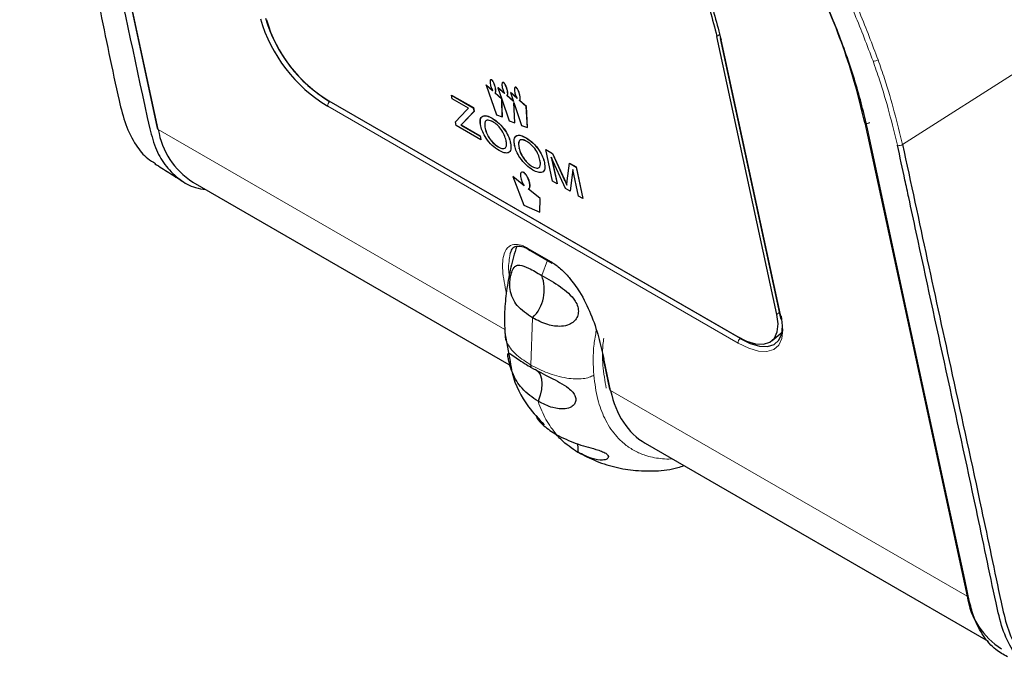
# Model space of a CAD drawing. Units: millimetres. Extents: x 0 to 594, y 0 to 420.
# Drawn here: x 189 to 202, y 41 to 50 of the extents above; entities that cross this region are included whole.
import ezdxf

# ---------------------------------------------------------------- set-up
doc = ezdxf.new("R2010")
doc.units = ezdxf.units.MM

msp = doc.modelspace()

# ---------------------------------------------------------------- linework, layer by layer
at = {"color": 8, "linetype": 'Continuous', "lineweight": 0}
for p, q in [((201.1266, 48.1464), (215.8875, 57.561)), ((189.7095, 54.7362), (191.0883, 48.3504)), ((198.658, 49.6319), (198.6236, 49.6032)), ((198.6792, 49.5581), (199.4939, 45.7848)), ((195.5822, 49.0184), (195.5836, 49.0196)), ((195.6349, 48.9119), (195.6363, 48.9131)), ((195.7432, 48.9824), (195.7446, 48.9835)), ((195.796, 48.8759), (195.7973, 48.877)), ((195.9114, 48.917), (195.9128, 48.9181)), ((195.964, 48.8105), (195.9654, 48.8117)), ((198.9087, 45.4673), (193.3729, 48.663)), ((193.4011, 48.7284), (193.3991, 48.7267)), ((193.3991, 48.7267), (198.935, 45.531)), ((195.7631, 45.6517), (191.0883, 48.3504)), ((195.1849, 48.4252), (195.1863, 48.4263)), ((201.9982, 42.0522), (200.6194, 48.438)), ((196.0131, 47.7706), (196.0145, 47.7718)), ((196.0971, 47.6268), (196.0985, 47.628)), ((196.5646, 47.6728), (196.566, 47.674)), ((196.0678, 46.749), (196.3906, 46.5626)), ((196.2593, 46.3812), (196.3372, 46.5844)), ((199.4631, 45.8793), (199.4331, 45.8543)), ((196.1147, 45.1717), (196.1367, 45.8089)), ((198.935, 45.531), (198.938, 45.5335)), ((197.0965, 45.2585), (197.1893, 44.8283)), ((201.9982, 42.0522), (197.1893, 44.8283))]:
    msp.add_line(p, q, dxfattribs=at)
at = {"color": 7, "linetype": 'Continuous', "lineweight": 30}
for p, q in [((189.6943, 54.7586), (191.0739, 48.3686)), ((199.4331, 45.8543), (198.6236, 49.6032)), ((198.6648, 49.5763), (199.4795, 45.803)), ((195.5091, 48.9488), (195.5105, 48.9499)), ((195.5091, 48.9488), (195.6501, 48.5486)), ((195.5977, 48.8703), (195.5091, 48.9488)), ((195.599, 48.8714), (195.5105, 48.9499)), ((195.67, 48.9127), (195.6714, 48.9139)), ((195.67, 48.9127), (195.7216, 48.7605)), ((195.7587, 48.8342), (195.67, 48.9127)), ((195.7601, 48.8353), (195.6714, 48.9139)), ((195.0425, 48.8128), (195.0439, 48.8139)), ((195.0531, 48.7637), (195.0425, 48.8128)), ((195.0425, 48.8128), (195.3363, 48.6432)), ((195.0439, 48.8139), (195.3376, 48.6443)), ((195.2718, 48.6374), (195.0531, 48.7637)), ((195.7216, 48.7605), (195.6288, 48.8427)), ((195.7204, 48.7639), (195.6303, 48.8438)), ((195.7221, 48.7591), (195.8209, 48.4672)), ((195.7273, 48.5219), (195.7221, 48.7591)), ((195.7286, 48.5231), (195.7236, 48.7546)), ((195.8786, 48.728), (195.7898, 48.8066)), ((195.8774, 48.7314), (195.7913, 48.8077)), ((195.8382, 48.8474), (195.8395, 48.8485)), ((195.8382, 48.8474), (195.8786, 48.728)), ((195.9268, 48.7688), (195.8382, 48.8474)), ((195.9282, 48.7699), (195.8395, 48.8485)), ((196.0511, 48.6587), (195.9579, 48.7413)), ((196.0525, 48.6598), (195.9594, 48.7423)), ((193.3885, 48.7357), (198.8901, 45.5597)), ((195.0961, 48.4543), (195.2454, 48.61)), ((195.3363, 48.6432), (195.3376, 48.6443)), ((195.3363, 48.6432), (195.3469, 48.5941)), ((195.3376, 48.6443), (195.3482, 48.5953)), ((195.8836, 48.7131), (195.989, 48.4018)), ((195.898, 48.4406), (195.8836, 48.7131)), ((195.8994, 48.4417), (195.8853, 48.7081)), ((196.0511, 48.6587), (196.0525, 48.6598)), ((196.0662, 48.3752), (196.0511, 48.6587)), ((196.0675, 48.3764), (196.0525, 48.6598)), ((195.3469, 48.5941), (195.1849, 48.4252)), ((195.3482, 48.5953), (195.1863, 48.4263)), ((195.3469, 48.5941), (195.3482, 48.5953)), ((195.591, 48.5009), (195.5924, 48.5021)), ((195.6501, 48.5486), (195.7273, 48.5219)), ((195.7273, 48.5219), (195.7286, 48.5231)), ((195.1072, 48.4032), (195.0961, 48.4543)), ((195.439, 48.2116), (195.1072, 48.4032)), ((195.1849, 48.4252), (195.1702, 48.4097)), ((195.1702, 48.4097), (195.1716, 48.4109)), ((195.1702, 48.4097), (195.4284, 48.2607)), ((195.1863, 48.4263), (195.1716, 48.4109)), ((195.1716, 48.4109), (195.4297, 48.2618)), ((195.4978, 48.3583), (195.4991, 48.3595)), ((195.8209, 48.4672), (195.898, 48.4406)), ((195.898, 48.4406), (195.8994, 48.4417)), ((195.989, 48.4018), (196.0662, 48.3752)), ((196.0662, 48.3752), (196.0675, 48.3764)), ((195.4284, 48.2607), (195.4297, 48.2618)), ((195.4284, 48.2607), (195.439, 48.2116)), ((195.4297, 48.2618), (195.4403, 48.2128)), ((195.439, 48.2116), (195.4403, 48.2128)), ((196.0479, 48.2372), (196.0493, 48.2383)), ((195.6741, 48.1141), (195.6754, 48.1152)), ((195.8392, 48.1661), (195.8406, 48.1673)), ((195.9547, 48.0945), (195.956, 48.0957)), ((196.3153, 48.078), (196.3167, 48.0791)), ((196.4072, 47.6527), (196.3153, 48.078)), ((196.3153, 48.078), (196.4053, 48.026)), ((196.3167, 48.0791), (196.4067, 48.0272)), ((196.5795, 47.5532), (196.3893, 47.978)), ((196.3893, 47.978), (196.467, 47.6182)), ((196.3924, 47.971), (196.4684, 47.6193)), ((196.4053, 48.026), (196.4067, 48.0272)), ((196.4053, 48.026), (196.5646, 47.6728)), ((196.4067, 48.0272), (196.566, 47.674)), ((196.131, 47.8503), (196.1323, 47.8515)), ((196.2961, 47.9023), (196.2975, 47.9035)), ((196.6035, 47.6549), (196.634, 47.894)), ((196.634, 47.894), (196.6354, 47.8952)), ((196.634, 47.894), (196.7233, 47.8425)), ((196.6354, 47.8952), (196.7247, 47.8436)), ((196.6776, 47.8116), (196.6421, 47.5171)), ((196.7553, 47.4517), (196.6776, 47.8116)), ((196.7233, 47.8425), (196.7247, 47.8436)), ((196.7233, 47.8425), (196.8151, 47.4172)), ((196.7247, 47.8436), (196.8165, 47.4183)), ((195.8686, 47.7138), (195.8699, 47.715)), ((195.8686, 47.7138), (196.0166, 47.3283)), ((196.0226, 47.5906), (195.8686, 47.7138)), ((196.0202, 47.5948), (195.8699, 47.715)), ((196.6784, 47.8079), (196.6434, 47.5182)), ((191.5528, 47.6408), (195.8149, 45.1804)), ((196.2389, 47.4176), (196.0767, 47.5473)), ((196.2403, 47.4188), (196.0781, 47.5485)), ((196.467, 47.6182), (196.4072, 47.6527)), ((196.467, 47.6182), (196.4684, 47.6193)), ((196.6421, 47.5171), (196.5795, 47.5532)), ((196.234, 47.234), (196.2389, 47.4176)), ((196.2354, 47.2352), (196.2403, 47.4188)), ((196.2389, 47.4176), (196.2403, 47.4188)), ((196.6421, 47.5171), (196.6434, 47.5182)), ((196.8151, 47.4172), (196.7553, 47.4517)), ((196.8151, 47.4172), (196.8165, 47.4183)), ((196.0166, 47.3283), (196.234, 47.234)), ((196.234, 47.234), (196.2354, 47.2352)), ((196.0773, 46.7344), (196.4001, 46.5481)), ((195.7615, 45.6068), (195.8336, 45.2186)), ((199.3675, 45.5015), (199.5021, 45.6136)), ((197.0821, 45.2767), (197.175, 44.8465)), ((197.6562, 44.1175), (202.2837, 41.4461))]:
    msp.add_line(p, q, dxfattribs=at)
at = {"color": 7, "linetype": 'Continuous', "lineweight": 30, "flags": 128}
for points in [[(202.0316, 41.9739), (201.9657, 42.2788), (201.7024, 43.4985), (201.1777, 45.9292), (200.6528, 48.3597)], [(196.0678, 46.749), (196.0717, 46.7397), (196.0773, 46.7344)], [(196.3906, 46.5626), (196.3945, 46.5533), (196.4001, 46.5481)], [(198.8901, 45.5597), (199.0224, 45.495), (199.1439, 45.4595), (199.2498, 45.4545), (199.3362, 45.4803), (199.3996, 45.5358), (199.4377, 45.6189), (199.449, 45.7265), (199.4331, 45.8543)], [(198.935, 45.531), (199.0708, 45.4645), (199.1955, 45.4281), (199.3043, 45.423), (199.393, 45.4494), (199.4581, 45.5064), (199.4972, 45.5918), (199.5088, 45.7022), (199.4925, 45.8334)], [(196.1723, 45.1183), (196.2067, 45.0898), (196.237, 45.044), (196.2559, 44.9859), (196.2627, 44.918), (196.2573, 44.8428), (196.2397, 44.7633), (196.2107, 44.6825)], [(196.74, 44.1116), (196.7467, 44.0686), (196.7468, 43.9964)]]:
    msp.add_lwpolyline(points, dxfattribs=at)
at = {"color": 8, "linetype": 'Continuous', "lineweight": 0, "flags": 128}
msp.add_lwpolyline([(199.4939, 45.7848), (199.5111, 45.647), (199.4989, 45.5311), (199.4578, 45.4415), (199.3895, 45.3817), (199.2964, 45.3539), (199.1822, 45.3593), (199.0513, 45.3975), (198.9087, 45.4673)], dxfattribs=at)
at = {"color": 7, "linetype": 'Continuous', "lineweight": 30}
for centre, radius, start, end in [((194.4378, 50.4227), 2.0568, 196.37694, 238.81775), ((194.4137, 50.4031), 1.9594, 196.37694, 238.81775), ((194.3766, 50.3685), 1.9086, 196.37694, 238.81775), ((198.692, 49.5829), 0.028, 193.74743, 242.75437), ((191.1012, 48.3753), 0.0281, 193.85028, 242.65152), ((192.0977, 48.5044), 1.0211, 188.67677, 237.75057), ((195.7537, 46.1903), 0.5405, 315.10565, 20.68987), ((197.1092, 45.2833), 0.0279, 193.70961, 242.79219), ((203.0076, 42.2063), 1.0211, 188.67677, 237.75057)]:
    msp.add_arc(centre, radius, start, end, dxfattribs=at)
at = {"color": 8, "linetype": 'Continuous', "lineweight": 0}
for centre, radius, start, end in [((200.7468, 49.3459), 0.0746, 255.64456, 311.37348), ((193.4458, 48.6702), 0.0733, 129.56549, 185.61975), ((201.085, 48.1973), 0.0658, 245.77451, 309.23544), ((199.5067, 45.8096), 0.028, 193.74743, 242.75437), ((198.9817, 45.4744), 0.0733, 129.56549, 185.61975), ((197.2021, 44.8531), 0.0279, 193.70961, 242.79219), ((202.0227, 42.0966), 0.0506, 241.06099, 262.2183)]:
    msp.add_arc(centre, radius, start, end, dxfattribs=at)
at = {"color": 7, "linetype": 'Continuous', "lineweight": 30}
msp.add_ellipse((198.8885, 46.2234), major_axis=(1.2387, 2.1023), ratio=0.5811016, start_param=2.5794436, end_param=3.1467569, dxfattribs=at)
for points, knots in [([(200.6194, 48.438), (200.5723, 48.6327), (200.4486, 49.1436), (200.1159, 50.046), (199.5992, 51.1208), (198.944, 52.2229), (198.1862, 53.2943), (197.334, 54.324), (196.4327, 55.2592), (195.4891, 56.0948), (194.5516, 56.79), (193.6257, 57.3426), (192.7554, 57.7283), (191.9461, 57.946), (191.233, 57.9872), (190.6224, 57.8515), (190.1404, 57.5439), (189.793, 57.0668), (189.5992, 56.4343), (189.551, 55.6597), (189.6562, 55.0469), (189.7095, 54.7362)], [0, 0, 0, 0, 0.03319982, 0.08714024, 0.14264752, 0.19659116, 0.25213588, 0.30543288, 0.36031764, 0.41288601, 0.46701203, 0.51902043, 0.57254716, 0.62440225, 0.67774503, 0.72990843, 0.78354977, 0.83634913, 0.89064065, 0.94454004, 1, 1, 1, 1]), ([(200.6528, 48.3597), (200.6292, 48.4623), (200.5583, 48.7704), (200.3916, 49.3125), (200.0853, 50.1089), (199.6221, 51.0717), (198.9696, 52.1726), (198.1973, 53.2676), (197.345, 54.3003), (196.4219, 55.2614), (195.5421, 56.0414), (194.718, 56.6718), (194.2278, 56.9768), (193.9806, 57.1307)], [0, 0, 0, 0, 0.03510812, 0.10540029, 0.17651811, 0.28480974, 0.39624837, 0.50433829, 0.61564079, 0.72236236, 0.83225877, 0.91538308, 1, 1, 1, 1]), ([(191.6498, 53.6161), (191.6259, 53.7424), (191.5646, 54.0672), (191.5554, 54.5324), (191.6393, 54.981), (191.8247, 55.3304), (192.0983, 55.5759), (192.4569, 55.7098), (192.8859, 55.7337), (193.3783, 55.6427), (193.9197, 55.4436), (194.4985, 55.1353), (195.101, 54.7271), (195.7085, 54.2261), (196.3075, 53.645), (196.8749, 53.0003), (197.3967, 52.3102), (197.8513, 51.598), (198.2261, 50.8866), (198.5153, 50.1936), (198.6245, 49.7699), (198.6792, 49.5581)], [0, 0, 0, 0, 0.0344994, 0.0887099, 0.1429189, 0.1960806, 0.2492388, 0.3015431, 0.3538426, 0.4058064, 0.4577683, 0.5102333, 0.5627002, 0.6161954, 0.6696947, 0.7243634, 0.7790375, 0.8342855, 0.8895398, 0.9447682, 1, 1, 1, 1]), ([(191.7361, 53.5793), (191.6991, 53.8018), (191.6256, 54.2449), (191.6843, 54.79), (191.8661, 55.2201), (192.1779, 55.5121), (192.6059, 55.6549), (193.1356, 55.6403), (193.7473, 55.4672), (194.4159, 55.142), (195.1148, 54.6761), (195.8148, 54.0917), (196.4869, 53.4118), (197.1066, 52.6638), (197.6496, 51.8787), (198.0951, 51.086), (198.4381, 50.3102), (198.5619, 49.8387), (198.6236, 49.6032)], [0, 0, 0, 0, 0.0628781, 0.1251925, 0.1878287, 0.2503001, 0.3127523, 0.3753921, 0.4376959, 0.5003168, 0.5628298, 0.6251555, 0.6877572, 0.7500137, 0.812663, 0.8749502, 0.9375522, 1, 1, 1, 1]), ([(189.2186, 54.9721), (189.2237, 54.9485), (189.2492, 54.8303), (189.3563, 54.3341), (189.5233, 53.5609), (189.8538, 52.0254), (190.2072, 50.4577), (190.4859, 49.0429), (190.64, 48.4067), (190.7727, 48.1455), (190.912, 47.9714), (191.0142, 47.9127), (191.0497, 47.8923)], [0, 0, 0, 0, 0.00965492, 0.04827461, 0.20275336, 0.3256622, 0.67527444, 0.84863285, 0.89444163, 0.94100894, 0.97952835, 1, 1, 1, 1]), ([(189.5937, 54.744), (189.6156, 54.6424), (189.7253, 54.1341), (190.0097, 52.8156), (190.4481, 50.7895), (190.7976, 49.169), (190.9723, 48.3587)], [0, 0, 0, 0, 0.0477533, 0.2387663, 0.6193831, 1, 1, 1, 1]), ([(195.5822, 49.0184), (195.5807, 49.0192), (195.5775, 49.0207), (195.5736, 49.0207), (195.5695, 49.019), (195.5659, 49.0145), (195.5623, 49.0033), (195.5614, 48.9825), (195.5651, 48.9622), (195.567, 48.9511)], [0, 0, 0, 0, 0.0471393, 0.0973961, 0.1538652, 0.2532439, 0.371387, 0.6587292, 1, 1, 1, 1]), ([(195.6349, 48.9119), (195.632, 48.9235), (195.6267, 48.9449), (195.6153, 48.9726), (195.6051, 48.9919), (195.5983, 49.0024), (195.5922, 49.01), (195.5871, 49.0151), (195.5838, 49.0174), (195.5822, 49.0184)], [0, 0, 0, 0, 0.3412708, 0.628613, 0.7467561, 0.8461348, 0.9026039, 0.9528607, 1, 1, 1, 1]), ([(195.6363, 48.9131), (195.6334, 48.9247), (195.628, 48.946), (195.6167, 48.9738), (195.6065, 48.993), (195.5996, 49.0036), (195.5936, 49.0111), (195.5885, 49.0163), (195.5852, 49.0185), (195.5836, 49.0196)], [0, 0, 0, 0, 0.3412708, 0.628613, 0.7467561, 0.8461348, 0.9026039, 0.9528607, 1, 1, 1, 1]), ([(195.567, 48.9511), (195.5709, 48.9353), (195.5772, 48.9097), (195.592, 48.8811), (195.5977, 48.8703)], [0, 0, 0, 0, 0.6214116, 1, 1, 1, 1]), ([(195.6288, 48.8427), (195.6308, 48.8438), (195.6354, 48.8464), (195.6385, 48.8558), (195.6411, 48.8758), (195.6376, 48.8966), (195.6349, 48.9119)], [0, 0, 0, 0, 0.1252992, 0.2816842, 0.4679876, 1, 1, 1, 1]), ([(195.6302, 48.8439), (195.6322, 48.845), (195.6368, 48.8476), (195.6399, 48.8569), (195.6425, 48.877), (195.6389, 48.8977), (195.6363, 48.9131)], [0, 0, 0, 0, 0.1252992, 0.2816842, 0.4679876, 1, 1, 1, 1]), ([(195.7432, 48.9824), (195.7417, 48.9831), (195.7386, 48.9846), (195.7346, 48.9846), (195.7305, 48.983), (195.727, 48.9784), (195.7233, 48.9672), (195.7225, 48.9464), (195.7261, 48.9261), (195.7281, 48.9151)], [0, 0, 0, 0, 0.0470683, 0.0972767, 0.1537184, 0.2530855, 0.37124, 0.658643, 1, 1, 1, 1]), ([(195.7281, 48.9151), (195.732, 48.8992), (195.7383, 48.8736), (195.7531, 48.845), (195.7587, 48.8342)], [0, 0, 0, 0, 0.6215712, 1, 1, 1, 1]), ([(195.796, 48.8759), (195.7931, 48.8875), (195.7877, 48.9088), (195.7764, 48.9366), (195.7661, 48.9558), (195.7593, 48.9664), (195.7532, 48.9739), (195.7482, 48.9791), (195.7448, 48.9813), (195.7432, 48.9824)], [0, 0, 0, 0, 0.3412218, 0.6285263, 0.7466629, 0.8460497, 0.9025359, 0.9528212, 1, 1, 1, 1]), ([(195.7973, 48.877), (195.7944, 48.8886), (195.7891, 48.91), (195.7778, 48.9377), (195.7675, 48.957), (195.7607, 48.9675), (195.7546, 48.975), (195.7495, 48.9802), (195.7462, 48.9824), (195.7446, 48.9835)], [0, 0, 0, 0, 0.34122184, 0.62852634, 0.74666295, 0.84604975, 0.90253593, 0.95282125, 1, 1, 1, 1]), ([(195.7898, 48.8066), (195.7919, 48.8078), (195.7964, 48.8103), (195.7995, 48.8197), (195.8021, 48.8398), (195.7986, 48.8605), (195.796, 48.8759)], [0, 0, 0, 0, 0.1252489, 0.2815916, 0.4678821, 1, 1, 1, 1]), ([(195.7912, 48.8078), (195.7932, 48.8089), (195.7978, 48.8115), (195.8009, 48.8209), (195.8035, 48.8409), (195.8, 48.8617), (195.7973, 48.877)], [0, 0, 0, 0, 0.12524893, 0.28159163, 0.46788212, 1, 1, 1, 1]), ([(195.9114, 48.917), (195.9098, 48.9177), (195.9067, 48.9192), (195.9027, 48.9193), (195.8986, 48.9176), (195.8951, 48.913), (195.8914, 48.9018), (195.8906, 48.881), (195.8942, 48.8607), (195.8962, 48.8497)], [0, 0, 0, 0, 0.0471678, 0.0974318, 0.1538975, 0.253266, 0.3714029, 0.658747, 1, 1, 1, 1]), ([(195.964, 48.8105), (195.9611, 48.8221), (195.9557, 48.8434), (195.9444, 48.8712), (195.9342, 48.8905), (195.9274, 48.901), (195.9213, 48.9085), (195.9163, 48.9137), (195.913, 48.9159), (195.9114, 48.917)], [0, 0, 0, 0, 0.3413508, 0.6288022, 0.7469792, 0.8463538, 0.902786, 0.95297, 1, 1, 1, 1]), ([(195.9654, 48.8117), (195.9625, 48.8233), (195.9571, 48.8446), (195.9458, 48.8724), (195.9356, 48.8916), (195.9288, 48.9022), (195.9227, 48.9097), (195.9176, 48.9149), (195.9143, 48.9171), (195.9128, 48.9181)], [0, 0, 0, 0, 0.3413508, 0.6288022, 0.7469792, 0.8463538, 0.902786, 0.95297, 1, 1, 1, 1]), ([(195.8962, 48.8497), (195.9001, 48.8338), (195.9064, 48.8082), (195.9212, 48.7796), (195.9268, 48.7688)], [0, 0, 0, 0, 0.6215754, 1, 1, 1, 1]), ([(195.9579, 48.7413), (195.9599, 48.7424), (195.9645, 48.745), (195.9676, 48.7544), (195.9702, 48.7744), (195.9667, 48.7952), (195.964, 48.8105)], [0, 0, 0, 0, 0.1251583, 0.2814823, 0.4677894, 1, 1, 1, 1]), ([(195.9593, 48.7424), (195.9613, 48.7436), (195.9659, 48.7461), (195.969, 48.7555), (195.9716, 48.7756), (195.968, 48.7963), (195.9654, 48.8117)], [0, 0, 0, 0, 0.1251583, 0.2814823, 0.4677894, 1, 1, 1, 1]), ([(195.2454, 48.61), (195.2503, 48.6151), (195.2591, 48.6243), (195.2679, 48.6334), (195.2718, 48.6374)], [0, 0, 0, 0, 0.5600007, 1, 1, 1, 1]), ([(195.4378, 48.3935), (195.433, 48.4242), (195.4234, 48.4855), (195.4562, 48.5342), (195.5174, 48.5381), (195.5664, 48.5133), (195.591, 48.5009)], [0, 0, 0, 0, 0.2805704, 0.5595746, 0.7795608, 1, 1, 1, 1]), ([(195.4392, 48.3947), (195.4344, 48.4254), (195.4248, 48.4866), (195.4576, 48.5354), (195.5188, 48.5392), (195.5678, 48.5145), (195.5924, 48.5021)], [0, 0, 0, 0, 0.2805704, 0.5595746, 0.7795608, 1, 1, 1, 1]), ([(195.6019, 48.4517), (195.5788, 48.4622), (195.5326, 48.4833), (195.4811, 48.4567), (195.4914, 48.3956), (195.4978, 48.3583)], [0, 0, 0, 0, 0.2801277, 0.5596529, 1, 1, 1, 1]), ([(195.6033, 48.4528), (195.5802, 48.4633), (195.534, 48.4844), (195.4825, 48.4579), (195.4928, 48.3968), (195.4991, 48.3595)], [0, 0, 0, 0, 0.2801277, 0.5596529, 1, 1, 1, 1]), ([(195.591, 48.5009), (195.623, 48.4792), (195.687, 48.4359), (195.7687, 48.3361), (195.8184, 48.2426), (195.8323, 48.1916), (195.8392, 48.1661)], [0, 0, 0, 0, 0.2795644, 0.5585841, 0.7790872, 1, 1, 1, 1]), ([(195.5924, 48.5021), (195.6244, 48.4804), (195.6884, 48.437), (195.77, 48.3372), (195.8198, 48.2437), (195.8336, 48.1928), (195.8406, 48.1673)], [0, 0, 0, 0, 0.2795644, 0.5585841, 0.7790872, 1, 1, 1, 1]), ([(190.9723, 48.3587), (190.9993, 48.2607), (191.0521, 48.0688), (191.1919, 47.8404), (191.37, 47.6703), (191.5523, 47.5662), (191.6827, 47.5457), (191.7307, 47.5382)], [0, 0, 0, 0, 0.2241645, 0.4389414, 0.659935, 0.8750393, 1, 1, 1, 1]), ([(195.6849, 48.0649), (195.6535, 48.0861), (195.5907, 48.1285), (195.5103, 48.2258), (195.4596, 48.3178), (195.4451, 48.3683), (195.4378, 48.3935)], [0, 0, 0, 0, 0.2796, 0.5587653, 0.7793103, 1, 1, 1, 1]), ([(195.4978, 48.3583), (195.5041, 48.3347), (195.5168, 48.2876), (195.563, 48.2124), (195.6195, 48.15), (195.6559, 48.1261), (195.6741, 48.1141)], [0, 0, 0, 0, 0.2806566, 0.559885, 0.7798492, 1, 1, 1, 1]), ([(195.4991, 48.3595), (195.5055, 48.3359), (195.5182, 48.2888), (195.5644, 48.2135), (195.6209, 48.1512), (195.6573, 48.1272), (195.6754, 48.1152)], [0, 0, 0, 0, 0.2806566, 0.559885, 0.7798492, 1, 1, 1, 1]), ([(195.7793, 48.2011), (195.7728, 48.2251), (195.7599, 48.2731), (195.7155, 48.35), (195.6577, 48.4145), (195.6205, 48.4393), (195.6019, 48.4517)], [0, 0, 0, 0, 0.28079669, 0.5600682, 0.77998402, 1, 1, 1, 1]), ([(195.8947, 48.1298), (195.8899, 48.1605), (195.8803, 48.2217), (195.9131, 48.2704), (195.9743, 48.2743), (196.0233, 48.2495), (196.0479, 48.2372)], [0, 0, 0, 0, 0.2805704, 0.5595746, 0.7795608, 1, 1, 1, 1]), ([(195.8961, 48.1309), (195.8913, 48.1616), (195.8817, 48.2229), (195.9145, 48.2716), (195.9757, 48.2755), (196.0247, 48.2507), (196.0493, 48.2383)], [0, 0, 0, 0, 0.2805704, 0.5595746, 0.7795608, 1, 1, 1, 1]), ([(196.0588, 48.1879), (196.0357, 48.1984), (195.9895, 48.2195), (195.938, 48.1929), (195.9483, 48.1319), (195.9547, 48.0945)], [0, 0, 0, 0, 0.2801277, 0.5596529, 1, 1, 1, 1]), ([(196.0602, 48.189), (196.0371, 48.1996), (195.9909, 48.2207), (195.9394, 48.1941), (195.9497, 48.133), (195.956, 48.0957)], [0, 0, 0, 0, 0.2801277, 0.5596529, 1, 1, 1, 1]), ([(196.0479, 48.2372), (196.0799, 48.2155), (196.1439, 48.1721), (196.2256, 48.0723), (196.2753, 47.9788), (196.2892, 47.9278), (196.2961, 47.9023)], [0, 0, 0, 0, 0.2795644, 0.5585841, 0.7790872, 1, 1, 1, 1]), ([(196.0493, 48.2383), (196.0813, 48.2166), (196.1452, 48.1732), (196.2269, 48.0735), (196.2767, 47.9799), (196.2905, 47.929), (196.2975, 47.9035)], [0, 0, 0, 0, 0.2795644, 0.5585841, 0.7790872, 1, 1, 1, 1]), ([(195.6741, 48.1141), (195.6967, 48.1036), (195.7419, 48.0827), (195.7796, 48.1035), (195.7886, 48.1478), (195.7824, 48.1833), (195.7793, 48.2011)], [0, 0, 0, 0, 0.2791002, 0.558192, 0.7788064, 1, 1, 1, 1]), ([(195.8392, 48.1661), (195.8433, 48.1365), (195.8514, 48.0774), (195.8182, 48.0303), (195.7565, 48.0298), (195.7088, 48.0532), (195.6849, 48.0649)], [0, 0, 0, 0, 0.280353, 0.5595023, 0.7796353, 1, 1, 1, 1]), ([(196.1418, 47.8011), (196.1104, 47.8223), (196.0476, 47.8647), (195.9672, 47.962), (195.9165, 48.054), (195.902, 48.1045), (195.8947, 48.1298)], [0, 0, 0, 0, 0.2796, 0.5587653, 0.7793103, 1, 1, 1, 1]), ([(195.9547, 48.0945), (195.961, 48.0709), (195.9737, 48.0239), (196.0199, 47.9486), (196.0764, 47.8862), (196.1128, 47.8623), (196.131, 47.8503)], [0, 0, 0, 0, 0.2806566, 0.559885, 0.7798492, 1, 1, 1, 1]), ([(195.956, 48.0957), (195.9624, 48.0721), (195.9751, 48.025), (196.0213, 47.9498), (196.0778, 47.8874), (196.1142, 47.8634), (196.1323, 47.8515)], [0, 0, 0, 0, 0.2806566, 0.559885, 0.7798492, 1, 1, 1, 1]), ([(196.2362, 47.9373), (196.2297, 47.9614), (196.2168, 48.0093), (196.1724, 48.0862), (196.1146, 48.1507), (196.0774, 48.1755), (196.0588, 48.1879)], [0, 0, 0, 0, 0.28079669, 0.5600682, 0.77998402, 1, 1, 1, 1]), ([(213.2153, 45.9368), (213.178, 45.9171), (211.6337, 45.1035), (209.8536, 44.1665), (207.6794, 43.02), (206.5814, 42.4434), (205.502, 41.875), (204.636, 41.4018), (204.0213, 41.075), (203.5291, 40.9144), (203.1907, 40.9234), (202.9608, 40.9946), (202.7627, 41.1282), (202.5954, 41.3312), (202.4658, 41.6106), (202.3207, 42.2627), (202.0826, 43.4287), (201.7139, 45.0906), (201.4126, 46.4956), (201.2272, 47.3537), (201.1427, 47.7449), (201.0919, 47.9801), (201.058, 48.1373)], [0, 0, 0, 0, 0.0062873, 0.2604471, 0.3002541, 0.3728821, 0.4457393, 0.4821914, 0.5186108, 0.5498176, 0.5658569, 0.5823979, 0.5984164, 0.6149038, 0.6342928, 0.6541813, 0.7244516, 0.8293504, 0.9342441, 0.9604672, 0.973579, 1, 1, 1, 1]), ([(201.1266, 48.1464), (201.3492, 47.1106), (201.7017, 45.4701), (202.1537, 43.4185), (202.3902, 42.2753), (202.532, 41.6271), (202.6577, 41.3533), (202.8232, 41.1514), (203.015, 41.0209), (203.2417, 40.9496), (203.5724, 40.94), (204.0613, 41.0983), (204.6749, 41.4318), (205.5384, 41.8928), (206.617, 42.4671), (208.3404, 43.3696), (210.4935, 44.5066), (212.2624, 45.4379), (213.17, 45.9161), (213.2165, 45.9406)], [0, 0, 0, 0, 0.174765, 0.2768002, 0.3473915, 0.3666947, 0.3863042, 0.4020713, 0.4182894, 0.4340621, 0.4503242, 0.4811171, 0.5176361, 0.5542203, 0.6273695, 0.7003219, 0.8462264, 0.992131, 1, 1, 1, 1]), ([(191.042, 47.8867), (191.1052, 47.8471), (191.2317, 47.7679), (191.3577, 47.688), (191.4206, 47.6481)], [0, 0, 0, 0, 0.499973, 1, 1, 1, 1]), ([(196.131, 47.8503), (196.1536, 47.8399), (196.1988, 47.819), (196.2365, 47.8398), (196.2455, 47.884), (196.2393, 47.9195), (196.2362, 47.9373)], [0, 0, 0, 0, 0.27910019, 0.55819199, 0.77880636, 1, 1, 1, 1]), ([(196.2961, 47.9023), (196.3002, 47.8727), (196.3083, 47.8136), (196.2751, 47.7666), (196.2134, 47.766), (196.1657, 47.7894), (196.1418, 47.8011)], [0, 0, 0, 0, 0.280353, 0.5595023, 0.7796353, 1, 1, 1, 1]), ([(196.0131, 47.7706), (196.0091, 47.7726), (196.0008, 47.7765), (195.9867, 47.7761), (195.9751, 47.7636), (195.97, 47.736), (195.9741, 47.7103), (195.9764, 47.6965)], [0, 0, 0, 0, 0.091608, 0.1877833, 0.4114025, 0.684731, 1, 1, 1, 1]), ([(195.9764, 47.6965), (195.9818, 47.676), (195.9907, 47.6424), (196.0137, 47.6052), (196.0226, 47.5906)], [0, 0, 0, 0, 0.6088622, 1, 1, 1, 1]), ([(196.0971, 47.6268), (196.0931, 47.6416), (196.0858, 47.6691), (196.0656, 47.7113), (196.0444, 47.7427), (196.0261, 47.762), (196.0174, 47.7678), (196.0131, 47.7706)], [0, 0, 0, 0, 0.315192, 0.5885271, 0.8122233, 0.9084211, 1, 1, 1, 1]), ([(196.0985, 47.628), (196.0945, 47.6427), (196.0872, 47.6703), (196.067, 47.7125), (196.0458, 47.7439), (196.0275, 47.7631), (196.0188, 47.7689), (196.0145, 47.7718)], [0, 0, 0, 0, 0.315192, 0.5885271, 0.8122233, 0.9084211, 1, 1, 1, 1]), ([(196.0767, 47.5473), (196.0806, 47.5479), (196.0889, 47.5492), (196.0963, 47.5591), (196.1037, 47.5815), (196.0999, 47.6077), (196.0971, 47.6268)], [0, 0, 0, 0, 0.1431068, 0.3065485, 0.4916055, 1, 1, 1, 1]), ([(196.0781, 47.5485), (196.082, 47.5491), (196.0903, 47.5503), (196.0977, 47.5602), (196.1051, 47.5827), (196.1013, 47.6088), (196.0985, 47.628)], [0, 0, 0, 0, 0.1431068, 0.3065485, 0.4916055, 1, 1, 1, 1]), ([(196.5646, 47.6728), (196.5708, 47.6591), (196.5818, 47.6346), (196.5925, 47.6101), (196.5972, 47.5993)], [0, 0, 0, 0, 0.56000185, 1, 1, 1, 1]), ([(196.566, 47.674), (196.5721, 47.6603), (196.5831, 47.6357), (196.5939, 47.6113), (196.5986, 47.6005)], [0, 0, 0, 0, 0.5600019, 1, 1, 1, 1]), ([(196.5972, 47.5993), (196.5983, 47.6098), (196.6002, 47.6284), (196.6025, 47.6468), (196.6035, 47.6549)], [0, 0, 0, 0, 0.5599969, 1, 1, 1, 1]), ([(195.9233, 46.7762), (195.908, 46.7277), (195.8628, 46.5852), (195.8107, 46.3473), (195.7689, 46.0647), (195.7518, 45.7993), (195.7623, 45.6337), (195.7672, 45.5581)], [0, 0, 0, 0, 0.115217, 0.3390387, 0.5689747, 0.8030048, 1, 1, 1, 1]), ([(195.8343, 46.6656), (195.8421, 46.6909), (195.8606, 46.7507), (195.9049, 46.7803), (195.9848, 46.7769), (196.0559, 46.7521), (196.0978, 46.7202), (196.106, 46.7139)], [0, 0, 0, 0, 0.2353525, 0.5579449, 0.765347, 0.9539408, 1, 1, 1, 1]), ([(196.1367, 45.809), (196.0613, 45.8585), (195.9545, 45.9285), (195.8648, 46.069), (195.8322, 46.1735), (195.8277, 46.2766), (195.8366, 46.3593), (195.8535, 46.4291), (195.8763, 46.4801), (195.9109, 46.5157), (195.9759, 46.5247), (196.0899, 46.481), (196.1989, 46.4168), (196.2593, 46.3812)], [0, 0, 0, 0, 0.2078479, 0.2942191, 0.3814224, 0.4332695, 0.4853398, 0.533122, 0.5798151, 0.6284981, 0.7041569, 0.8358394, 1, 1, 1, 1]), ([(196.3906, 46.5626), (196.432, 46.5346), (196.5147, 46.4789), (196.6491, 46.3357), (196.7985, 46.1252), (196.9333, 45.8485), (197.0319, 45.5488), (197.0749, 45.3554), (197.0965, 45.2585)], [0, 0, 0, 0, 0.0970348, 0.1936309, 0.3284387, 0.5368029, 0.7678858, 1, 1, 1, 1]), ([(196.2592, 46.3814), (196.343, 46.334), (196.4618, 46.2669), (196.6213, 46.1439), (196.7063, 46.0523), (196.7501, 45.9589), (196.7579, 45.8803), (196.737, 45.8095), (196.6933, 45.7532), (196.6218, 45.7083), (196.4985, 45.6847), (196.321, 45.7126), (196.2023, 45.7744), (196.1365, 45.8087)], [0, 0, 0, 0, 0.2077195, 0.2941468, 0.3814111, 0.4333212, 0.4854567, 0.5332545, 0.5799449, 0.6286331, 0.7042434, 0.8358295, 1, 1, 1, 1]), ([(196.2106, 44.6822), (196.1344, 44.7336), (196.0282, 44.8053), (195.9212, 44.9511), (195.8686, 45.0533), (195.8371, 45.1448), (195.8185, 45.2142), (195.8062, 45.2709), (195.8005, 45.3118), (195.8046, 45.3336), (195.8301, 45.3285), (195.9108, 45.272), (196.0195, 45.1977), (196.1045, 45.1463), (196.1173, 45.1385)], [0, 0, 0, 0, 0.2076744, 0.2895153, 0.3719776, 0.4245999, 0.4654945, 0.5122873, 0.5590727, 0.6064394, 0.6713015, 0.7753287, 0.9661679, 1, 1, 1, 1]), ([(195.8336, 45.2186), (195.8419, 45.167), (195.8776, 44.9448), (196.0316, 44.6486), (196.2193, 44.4453), (196.2916, 44.367)], [0, 0, 0, 0, 0.1569731, 0.6754955, 1, 1, 1, 1]), ([(196.1176, 45.1385), (196.2023, 45.094), (196.3221, 45.0311), (196.5022, 44.9392), (196.6089, 44.8746), (196.6813, 44.8081), (196.7164, 44.7492), (196.7228, 44.6919), (196.7035, 44.6428), (196.6556, 44.6), (196.5556, 44.5722), (196.3938, 44.5901), (196.2761, 44.6496), (196.2108, 44.6826)], [0, 0, 0, 0, 0.2078482, 0.2942194, 0.3814228, 0.4332698, 0.48534, 0.5331222, 0.5798151, 0.628498, 0.7041571, 0.83584, 1, 1, 1, 1]), ([(196.1801, 44.4964), (196.1849, 44.4824), (196.1985, 44.4428), (196.2918, 44.3401), (196.3992, 44.2704), (196.4589, 44.2317)], [0, 0, 0, 0, 0.1952464, 0.5526771, 1, 1, 1, 1]), ([(196.7468, 43.9961), (196.6688, 44.047), (196.5701, 44.1112), (196.4772, 44.2115), (196.4578, 44.2325)], [0, 0, 0, 0, 0.7909375, 1, 1, 1, 1]), ([(196.4592, 44.2318), (196.5437, 44.1898), (196.6634, 44.1303), (196.854, 44.0727), (196.9745, 44.0403), (197.0681, 44.0105), (197.1258, 43.9825), (197.1572, 43.9524), (197.1621, 43.9241), (197.1396, 43.8984), (197.0673, 43.8834), (196.927, 43.9055), (196.8111, 43.964), (196.7468, 43.9965)], [0, 0, 0, 0, 0.2078479, 0.2942191, 0.3814224, 0.4332695, 0.4853398, 0.5331221, 0.5798153, 0.6284983, 0.7041564, 0.8358377, 1, 1, 1, 1]), ([(196.7187, 44.0125), (196.7991, 43.9696), (196.9704, 43.8781), (197.2444, 43.791), (197.4898, 43.7452), (197.6288, 43.7464), (197.6793, 43.7468)], [0, 0, 0, 0, 0.2586684, 0.5517954, 0.8373607, 1, 1, 1, 1]), ([(197.6793, 43.7468), (197.7178, 43.7457), (197.8632, 43.7412), (198.0283, 43.765), (198.1534, 43.8054), (198.1812, 43.8144)], [0, 0, 0, 0, 0.2191195, 0.8266717, 1, 1, 1, 1]), ([(202.5423, 41.2357), (202.4879, 41.2654), (202.363, 41.3337), (202.2111, 41.5133), (202.0941, 41.7321), (202.0501, 41.9022), (202.0316, 41.9739)], [0, 0, 0, 0, 0.2173227, 0.4989158, 0.7887669, 1, 1, 1, 1])]:
    msp.add_open_spline(points, degree=3, knots=knots, dxfattribs=at)
at = {"color": 8, "linetype": 'Continuous', "lineweight": 0}
for points, knots in [([(200.7283, 49.2737), (200.6495, 49.4817), (200.439, 50.0375), (199.9824, 50.9801), (199.3448, 52.0764), (198.7858, 52.8892), (198.1756, 53.6989), (197.5058, 54.5072), (196.5544, 55.4997), (195.5772, 56.3703), (194.6906, 57.0478), (194.1404, 57.3877), (193.9099, 57.5301)], [0, 0, 0, 0, 0.06916503, 0.18484658, 0.30052348, 0.41477359, 0.44325397, 0.56409711, 0.68493302, 0.80072972, 0.91652277, 1, 1, 1, 1]), ([(193.9432, 57.597), (194.1751, 57.4538), (194.7242, 57.1144), (195.6156, 56.4348), (196.5934, 55.5627), (197.5547, 54.5617), (198.2279, 53.7481), (198.8452, 52.9282), (199.4036, 52.1148), (200.0455, 51.0117), (200.504, 50.063), (200.717, 49.4993), (200.7961, 49.29)], [0, 0, 0, 0, 0.0834803, 0.197751, 0.3150857, 0.4342216, 0.5567731, 0.5852523, 0.6994959, 0.8137313, 0.9308425, 1, 1, 1, 1]), ([(201.058, 48.1373), (200.9866, 48.4274), (200.8957, 48.7972), (200.758, 49.1892), (200.7283, 49.2737)], [0, 0, 0, 0, 0.7843872, 1, 1, 1, 1]), ([(200.7961, 49.29), (200.8259, 49.2049), (200.964, 48.8105), (201.0551, 48.4383), (201.1266, 48.1464)], [0, 0, 0, 0, 0.2156117, 1, 1, 1, 1]), ([(195.7833, 46.1368), (195.762, 46.2433), (195.7222, 46.4431), (195.737, 46.6606), (195.8052, 46.7759), (195.8982, 46.8074), (195.9895, 46.7901), (196.0476, 46.7596), (196.0678, 46.749)], [0, 0, 0, 0, 0.2908008, 0.5448779, 0.7145511, 0.840652, 0.9447074, 1, 1, 1, 1]), ([(195.8354, 46.6698), (195.8229, 46.6036), (195.8061, 46.5147), (195.8178, 46.4052), (195.8207, 46.3773)], [0, 0, 0, 0, 0.7447714, 1, 1, 1, 1]), ([(195.7681, 45.5581), (195.768, 45.5491), (195.7679, 45.5146), (195.8109, 45.4253), (195.9177, 45.2983), (196.0483, 45.2144), (196.1147, 45.1717)], [0, 0, 0, 0, 0.0576261, 0.2208936, 0.6035461, 1, 1, 1, 1]), ([(196.9619, 45.0361), (196.9549, 45.1718), (196.9452, 45.3631), (196.9847, 45.5765), (196.9962, 45.6384)], [0, 0, 0, 0, 0.710035, 1, 1, 1, 1]), ([(197.0971, 45.5359), (197.095, 45.5218), (197.0752, 45.3916), (197.0786, 45.1566), (197.1121, 44.9591), (197.1292, 44.8581)], [0, 0, 0, 0, 0.0562107, 0.517478, 1, 1, 1, 1]), ([(196.1144, 45.1715), (196.1878, 45.1337), (196.3321, 45.0594), (196.5429, 45.0006), (196.7087, 44.9826), (196.8126, 44.9854), (196.9004, 45.0023), (196.9424, 45.0254), (196.9619, 45.0361)], [0, 0, 0, 0, 0.3061285, 0.6015473, 0.7276108, 0.8345518, 0.9233336, 1, 1, 1, 1]), ([(196.1173, 45.1385), (196.1168, 45.144), (196.1158, 45.155), (196.1149, 45.166), (196.1144, 45.1715)], [0, 0, 0, 0, 0.5000003, 1, 1, 1, 1]), ([(198.0189, 43.9081), (198.0135, 43.9071), (197.968, 43.8989), (197.8898, 43.9081), (197.7802, 43.9193), (197.6852, 43.9433), (197.6024, 43.9722), (197.5316, 44.0045), (197.4642, 44.0428), (197.4003, 44.0873), (197.3282, 44.1476), (197.2511, 44.2279), (197.1737, 44.3336), (197.0887, 44.4866), (197.0035, 44.7105), (196.9763, 44.9233), (196.9619, 45.0361)], [0, 0, 0, 0, 0.0090063, 0.074847, 0.1408615, 0.2073704, 0.2568052, 0.3060651, 0.3552831, 0.4045925, 0.4541261, 0.5327401, 0.6111083, 0.6897666, 0.8355548, 1, 1, 1, 1]), ([(196.459, 44.2316), (196.4088, 44.2969), (196.3086, 44.4273), (196.2432, 44.5974), (196.2106, 44.6824)], [0, 0, 0, 0, 0.4999933, 1, 1, 1, 1])]:
    msp.add_open_spline(points, degree=3, knots=knots, dxfattribs=at)
msp.add_open_spline([(200.6194, 48.438), (200.6242, 48.4359), (200.6339, 48.4316), (200.6523, 48.4311), (200.6709, 48.4349), (200.6811, 48.4409), (200.6861, 48.444)], degree=3, dxfattribs=at)

doc.saveas('drawing.dxf')
